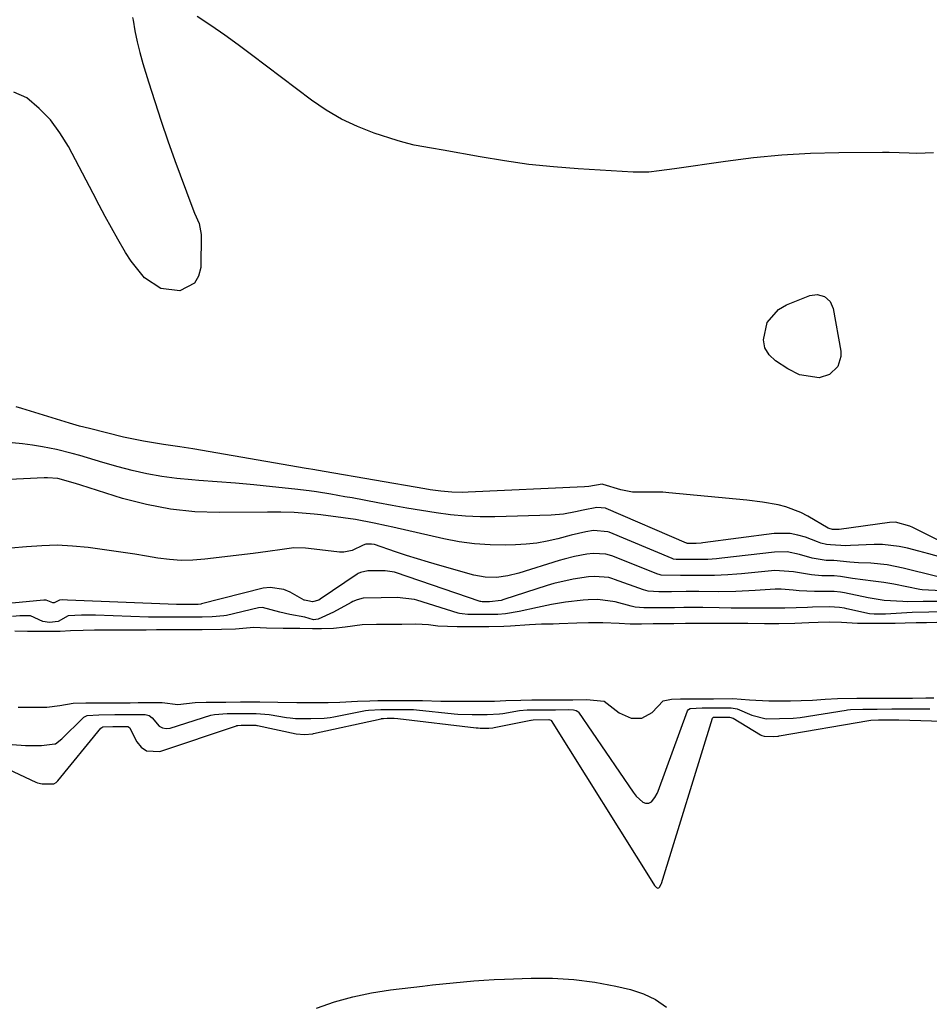
# Model space of a CAD drawing. Units: inches. Extents: x 1867866 to 1873196, y 421345 to 426710.
# Drawn here: x 1869156 to 1869383, y 421788 to 422032 of the extents above; entities that cross this region are included whole.
import ezdxf

# ---------------------------------------------------------------- set-up
doc = ezdxf.new("R2010")
doc.units = ezdxf.units.IN
doc.header["$MEASUREMENT"] = 0
for name, color, linetype in [('1', 7, 'Continuous'), ('7', 7, 'Continuous'), ('8', 7, 'Continuous')]:
    doc.layers.add(name, color=color, linetype=linetype)

msp = doc.modelspace()

# ---------------------------------------------------------------- linework, layer by layer
at = {"layer": '1', "color": 18}
for points in [[(1869385.63, 421890.43, 1642), (1869380.88, 421890.67, 1642), (1869380.24, 421890.78, 1642), (1869373.84, 421892.05, 1642), (1869371.28, 421892.5, 1642), (1869368.7, 421892.83, 1642), (1869366.11, 421893.14, 1642), (1869363.53, 421893.5, 1642), (1869360.53, 421893.94, 1642), (1869358.97, 421894.12, 1642), (1869355.87, 421894.11, 1642), (1869353.32, 421894.36, 1642), (1869348.85, 421895.15, 1642), (1869344.19, 421895.43, 1642), (1869335.92, 421894.66, 1642), (1869334.8, 421894.56, 1642), (1869332.56, 421894.38, 1642), (1869329.19, 421894.19, 1642), (1869326.23, 421894.23, 1642), (1869323.64, 421894.23, 1642), (1869320.72, 421894.2, 1642), (1869315.98, 421894.31, 1642), (1869315.43, 421894.46, 1642), (1869315.16, 421894.56, 1642), (1869303.69, 421899.1, 1642), (1869302.15, 421899.55, 1642), (1869299.01, 421899.67, 1642), (1869297.47, 421899.51, 1642), (1869294.37, 421898.92, 1642), (1869291.83, 421898.29, 1642), (1869290.57, 421897.93, 1642), (1869280.53, 421894.79, 1642), (1869277.78, 421894.1, 1642), (1869274.96, 421893.74, 1642), (1869272.14, 421893.79, 1642), (1869269.37, 421894.32, 1642), (1869260.87, 421896.73, 1642), (1869258.11, 421897.53, 1642), (1869255.36, 421898.36, 1642), (1869252.62, 421899.23, 1642), (1869249.89, 421900.13, 1642), (1869244.64, 421901.9, 1642), (1869243.89, 421902.04, 1642), (1869242.47, 421902.02, 1642), (1869241.86, 421901.8, 1642), (1869239.1, 421900.42, 1642), (1869237.04, 421900.02, 1642), (1869235.97, 421900.04, 1642), (1869229.69, 421900.73, 1642), (1869227.52, 421900.98, 1642), (1869224.63, 421901.11, 1642), (1869221.73, 421900.7, 1642), (1869218.11, 421900.17, 1642), (1869214.48, 421899.7, 1642), (1869202.43, 421898.26, 1642), (1869199.52, 421898.04, 1642), (1869196.62, 421897.98, 1642), (1869193.72, 421898.18, 1642), (1869190.82, 421898.54, 1642), (1869187.93, 421899.02, 1642), (1869185.03, 421899.49, 1642), (1869182.13, 421899.92, 1642), (1869179.23, 421900.35, 1642), (1869173.42, 421901.17, 1642), (1869169.59, 421901.55, 1642), (1869165.76, 421901.74, 1642), (1869161.93, 421901.64, 1642), (1869158.09, 421901.33, 1642), (1869154.25, 421900.99, 1642)], [(1869385.96, 421887.8, 1640), (1869381.42, 421887.73, 1640), (1869381.09, 421887.73, 1640), (1869377.19, 421887.71, 1640), (1869376.06, 421887.72, 1640), (1869371.43, 421888.04, 1640), (1869367.44, 421888.69, 1640), (1869361.52, 421889.91, 1640), (1869360.53, 421890.08, 1640), (1869359.01, 421890.26, 1640), (1869355.55, 421890.25, 1640), (1869354.04, 421890.25, 1640), (1869350.23, 421890.45, 1640), (1869348.75, 421890.55, 1640), (1869345.79, 421890.82, 1640), (1869344.3, 421890.8, 1640), (1869339.35, 421890.5, 1640), (1869334.51, 421890.27, 1640), (1869330.13, 421890.18, 1640), (1869325.31, 421890.26, 1640), (1869322.14, 421890.24, 1640), (1869318.51, 421890.2, 1640), (1869315.33, 421890.16, 1640), (1869312.75, 421890.34, 1640), (1869311.59, 421890.66, 1640), (1869304.38, 421893.26, 1640), (1869303.9, 421893.43, 1640), (1869302.91, 421893.69, 1640), (1869299.39, 421893.94, 1640), (1869297.89, 421893.9, 1640), (1869294.09, 421893.34, 1640), (1869289.22, 421892.22, 1640), (1869287.62, 421891.74, 1640), (1869276.82, 421888.22, 1640), (1869276.14, 421888.02, 1640), (1869273.22, 421887.65, 1640), (1869271.45, 421887.68, 1640), (1869271.13, 421887.73, 1640), (1869270.92, 421887.79, 1640), (1869249.92, 421894.94, 1640), (1869249.6, 421895.04, 1640), (1869247.35, 421895.4, 1640), (1869243, 421895.35, 1640), (1869241.21, 421895, 1640), (1869240.63, 421894.71, 1640), (1869240.35, 421894.53, 1640), (1869231.14, 421888.33, 1640), (1869230.78, 421888.1, 1640), (1869229.22, 421887.68, 1640), (1869228.1, 421887.95, 1640), (1869227.28, 421888.06, 1640), (1869227.19, 421888.07, 1640), (1869223.7, 421890.06, 1640), (1869222.1, 421890.77, 1640), (1869218.75, 421891.26, 1640), (1869217.01, 421891.04, 1640), (1869201.67, 421887.18, 1640), (1869201.46, 421887.13, 1640), (1869200.77, 421887.05, 1640), (1869197.93, 421887.03, 1640), (1869196.16, 421887.01, 1640), (1869195.78, 421887.02, 1640), (1869195.52, 421887.02, 1640), (1869195.39, 421887.03, 1640), (1869168.32, 421888.12, 1640), (1869167.18, 421888.14, 1640), (1869166.35, 421888.1, 1640), (1869164.99, 421887.46, 1640), (1869164.69, 421887.4, 1640), (1869162.97, 421888.07, 1640), (1869162.41, 421888.08, 1640), (1869161.51, 421888.03, 1640), (1869136.9, 421885.7, 1640)], [(1869386.53, 421885.17, 1638), (1869382.48, 421885.13, 1638), (1869378.37, 421885, 1638), (1869371.77, 421884.64, 1638), (1869371.6, 421884.63, 1638), (1869371.25, 421884.62, 1638), (1869370.57, 421884.6, 1638), (1869368.95, 421884.58, 1638), (1869367.72, 421884.7, 1638), (1869362.11, 421885.96, 1638), (1869361.51, 421886.09, 1638), (1869360.3, 421886.28, 1638), (1869357.85, 421886.46, 1638), (1869353.59, 421886.34, 1638), (1869352.37, 421886.3, 1638), (1869346.71, 421886.13, 1638), (1869346.43, 421886.12, 1638), (1869345.03, 421886.12, 1638), (1869342.78, 421886.11, 1638), (1869341.28, 421886.1, 1638), (1869336.33, 421886.12, 1638), (1869333.37, 421886.14, 1638), (1869330.41, 421886.2, 1638), (1869326.28, 421886.28, 1638), (1869321.62, 421886.25, 1638), (1869319.28, 421886.22, 1638), (1869316.35, 421886.19, 1638), (1869311.61, 421886.15, 1638), (1869309.51, 421886.34, 1638), (1869308.47, 421886.56, 1638), (1869304.49, 421887.7, 1638), (1869300.2, 421888.22, 1638), (1869297.76, 421888.17, 1638), (1869296.54, 421888.11, 1638), (1869292.16, 421887.59, 1638), (1869288.66, 421887.05, 1638), (1869285.19, 421886.31, 1638), (1869280.62, 421885.29, 1638), (1869277.27, 421884.73, 1638), (1869275.32, 421884.57, 1638), (1869271.17, 421884.52, 1638), (1869267.85, 421884.55, 1638), (1869266.48, 421884.67, 1638), (1869265.82, 421884.81, 1638), (1869265.49, 421884.9, 1638), (1869255.15, 421888.07, 1638), (1869254.61, 421888.23, 1638), (1869250.32, 421888.75, 1638), (1869246.35, 421888.7, 1638), (1869241.88, 421888.59, 1638), (1869240.31, 421888.18, 1638), (1869239.31, 421887.77, 1638), (1869238.83, 421887.53, 1638), (1869234.46, 421885.13, 1638), (1869230.64, 421883.4, 1638), (1869229.51, 421883.24, 1638), (1869227.32, 421883.88, 1638), (1869223.64, 421884.54, 1638), (1869221.15, 421885.12, 1638), (1869216.8, 421886.29, 1638), (1869215.78, 421886.16, 1638), (1869207.83, 421884.32, 1638), (1869207.18, 421884.18, 1638), (1869204.25, 421883.93, 1638), (1869201.82, 421883.86, 1638), (1869198.38, 421883.85, 1638), (1869194.62, 421883.86, 1638), (1869191.65, 421883.83, 1638), (1869190.04, 421883.83, 1638), (1869189.24, 421883.85, 1638), (1869188.84, 421883.86, 1638), (1869188.44, 421883.87, 1638), (1869175.25, 421884.35, 1638), (1869171.8, 421884.39, 1638), (1869168.52, 421884.16, 1638), (1869165.97, 421882.77, 1638), (1869163.88, 421882.57, 1638), (1869162.21, 421882.79, 1638), (1869159.11, 421884.21, 1638), (1869156.49, 421884.19, 1638), (1869154.67, 421884.07, 1638)], [(1869384.54, 421882.52, 1636), (1869381.94, 421882.49, 1636), (1869379.37, 421882.46, 1636), (1869376.59, 421882.4, 1636), (1869374.18, 421882.33, 1636), (1869369.68, 421882.27, 1636), (1869364.8, 421882.26, 1636), (1869360.81, 421882.52, 1636), (1869357.82, 421882.62, 1636), (1869354.96, 421882.57, 1636), (1869352.65, 421882.49, 1636), (1869349.16, 421882.29, 1636), (1869345.24, 421882.21, 1636), (1869341.66, 421882.22, 1636), (1869337.48, 421882.31, 1636), (1869335.78, 421882.31, 1636), (1869332.48, 421882.28, 1636), (1869330.46, 421882.29, 1636), (1869327.13, 421882.3, 1636), (1869324.81, 421882.3, 1636), (1869321.97, 421882.27, 1636), (1869319.1, 421882.24, 1636), (1869316.09, 421882.21, 1636), (1869313.94, 421882.18, 1636), (1869311.08, 421882.15, 1636), (1869308.21, 421882.14, 1636), (1869305.47, 421882.26, 1636), (1869301.46, 421882.47, 1636), (1869297.85, 421882.44, 1636), (1869294.98, 421882.36, 1636), (1869290.58, 421882.2, 1636), (1869289.07, 421882.16, 1636), (1869286.18, 421882.13, 1636), (1869283.23, 421881.97, 1636), (1869278.49, 421881.61, 1636), (1869276.82, 421881.53, 1636), (1869273.07, 421881.46, 1636), (1869269.25, 421881.45, 1636), (1869265.21, 421881.44, 1636), (1869260.4, 421881.67, 1636), (1869258.07, 421881.96, 1636), (1869254.98, 421882.12, 1636), (1869251.47, 421882.08, 1636), (1869247.95, 421882.04, 1636), (1869245.13, 421882.01, 1636), (1869241.62, 421881.93, 1636), (1869237.36, 421881.42, 1636), (1869234.43, 421881.06, 1636), (1869231.5, 421880.96, 1636), (1869229.28, 421881, 1636), (1869226.09, 421881.07, 1636), (1869221.96, 421881.05, 1636), (1869217.82, 421881.1, 1636), (1869214.67, 421881.29, 1636), (1869210.09, 421880.89, 1636), (1869206.61, 421880.82, 1636), (1869201.81, 421880.75, 1636), (1869197.45, 421880.73, 1636), (1869193.64, 421880.72, 1636), (1869190.45, 421880.69, 1636), (1869187.9, 421880.66, 1636), (1869185.52, 421880.64, 1636), (1869182.77, 421880.64, 1636), (1869180.14, 421880.66, 1636), (1869177.3, 421880.66, 1636), (1869175.02, 421880.63, 1636), (1869172.2, 421880.59, 1636), (1869169.04, 421880.43, 1636), (1869166.49, 421880.32, 1636), (1869163.74, 421880.29, 1636), (1869160.98, 421880.27, 1636), (1869158.36, 421880.33, 1636), (1869155.25, 421880.42, 1636)], [(1869156.08, 421861.5, 1636), (1869159.64, 421861.5, 1636), (1869163.18, 421861.52, 1636), (1869166.44, 421861.89, 1636), (1869169.73, 421862.46, 1636), (1869172.87, 421862.55, 1636), (1869175.31, 421862.56, 1636), (1869180.26, 421862.59, 1636), (1869183.92, 421862.61, 1636), (1869185.91, 421862.62, 1636), (1869188.72, 421862.64, 1636), (1869191.84, 421862.66, 1636), (1869195.77, 421862.16, 1636), (1869200.09, 421862.65, 1636), (1869202.78, 421862.73, 1636), (1869205.9, 421862.75, 1636), (1869207.69, 421862.76, 1636), (1869211.33, 421862.78, 1636), (1869216.11, 421862.81, 1636), (1869220.64, 421862.73, 1636), (1869225.32, 421862.64, 1636), (1869230.32, 421862.67, 1636), (1869233.17, 421862.68, 1636), (1869236.08, 421862.74, 1636), (1869240.44, 421863.01, 1636), (1869243.5, 421863.1, 1636), (1869245.51, 421863.11, 1636), (1869248.41, 421863.13, 1636), (1869250.74, 421863.15, 1636), (1869253.91, 421863.17, 1636), (1869256.63, 421863.16, 1636), (1869261.13, 421863.02, 1636), (1869264.07, 421862.97, 1636), (1869266.95, 421862.98, 1636), (1869271.77, 421863, 1636), (1869274.51, 421863.02, 1636), (1869277.29, 421863.12, 1636), (1869281.02, 421863.26, 1636), (1869283.76, 421863.28, 1636), (1869286.49, 421863.3, 1636), (1869291.48, 421863.33, 1636), (1869293.97, 421863.35, 1636), (1869297.37, 421863.37, 1636), (1869301.77, 421862.96, 1636), (1869305.5, 421860.08, 1636), (1869308.47, 421858.72, 1636), (1869311.11, 421858.73, 1636), (1869313.7, 421860.17, 1636), (1869316.46, 421863.04, 1636), (1869318.5, 421863.52, 1636), (1869320.79, 421863.55, 1636), (1869323.53, 421863.57, 1636), (1869326.24, 421863.58, 1636), (1869328.95, 421863.6, 1636), (1869333.73, 421863.62, 1636), (1869337.91, 421863.29, 1636), (1869342.74, 421863.07, 1636), (1869344.73, 421863.08, 1636), (1869348.1, 421863.09, 1636), (1869350.79, 421863.11, 1636), (1869353.57, 421863.22, 1636), (1869356.69, 421863.48, 1636), (1869359.81, 421863.65, 1636), (1869364.64, 421863.69, 1636), (1869367.16, 421863.71, 1636), (1869370.5, 421863.73, 1636), (1869375.16, 421863.75, 1636), (1869378.49, 421863.77, 1636), (1869381.78, 421863.79, 1636), (1869383.78, 421863.8, 1636)], [(1869154.58, 421852.24, 1638), (1869157.87, 421851.95, 1638), (1869161.81, 421851.95, 1638), (1869165.2, 421852.36, 1638), (1869165.33, 421852.42, 1638), (1869166.94, 421853.6, 1638), (1869172.11, 421858.77, 1638), (1869172.35, 421858.98, 1638), (1869173.2, 421859.42, 1638), (1869176.08, 421859.61, 1638), (1869180.12, 421859.63, 1638), (1869183.7, 421859.65, 1638), (1869187.64, 421859.67, 1638), (1869188.62, 421859.46, 1638), (1869189.38, 421858.83, 1638), (1869191.12, 421856.77, 1638), (1869191.92, 421856.32, 1638), (1869192.83, 421856.2, 1638), (1869193.82, 421856.3, 1638), (1869203.95, 421859.47, 1638), (1869204.89, 421859.71, 1638), (1869207.98, 421859.89, 1638), (1869211.83, 421859.91, 1638), (1869215.23, 421859.93, 1638), (1869218.45, 421859.68, 1638), (1869222.81, 421858.93, 1638), (1869223.7, 421858.81, 1638), (1869225.03, 421858.71, 1638), (1869228.81, 421858.7, 1638), (1869232.15, 421858.77, 1638), (1869233.63, 421858.94, 1638), (1869234.57, 421859.11, 1638), (1869242.42, 421860.64, 1638), (1869243.14, 421860.76, 1638), (1869246.26, 421860.92, 1638), (1869249.97, 421860.94, 1638), (1869252.84, 421860.95, 1638), (1869254.34, 421860.88, 1638), (1869255.08, 421860.81, 1638), (1869264.44, 421859.82, 1638), (1869265.37, 421859.74, 1638), (1869268.92, 421859.63, 1638), (1869272.71, 421859.65, 1638), (1869275.72, 421859.83, 1638), (1869276.58, 421859.95, 1638), (1869280.75, 421860.63, 1638), (1869282.65, 421860.81, 1638), (1869285.94, 421860.84, 1638), (1869289.63, 421860.86, 1638), (1869292.9, 421860.88, 1638), (1869294.13, 421860.86, 1638), (1869294.84, 421860.7, 1638), (1869295.22, 421860.44, 1638), (1869295.38, 421860.26, 1638), (1869308.97, 421840.34, 1638), (1869309.77, 421839.33, 1638), (1869311.38, 421837.87, 1638), (1869312.09, 421837.6, 1638), (1869312.85, 421837.61, 1638), (1869313.51, 421837.92, 1638), (1869314.39, 421839.01, 1638), (1869314.98, 421840.07, 1638), (1869315.22, 421840.64, 1638), (1869322.5, 421860.55, 1638), (1869322.75, 421860.93, 1638), (1869323.14, 421861.15, 1638), (1869326.14, 421861.29, 1638), (1869329.95, 421861.32, 1638), (1869333.35, 421861.33, 1638), (1869334.82, 421861.11, 1638), (1869338.51, 421859.5, 1638), (1869342.03, 421858.63, 1638), (1869345.35, 421858.65, 1638), (1869348.75, 421858.74, 1638), (1869350.55, 421858.96, 1638), (1869361.93, 421860.76, 1638), (1869362.28, 421860.81, 1638), (1869362.99, 421860.9, 1638), (1869366.08, 421860.99, 1638), (1869369.69, 421861.01, 1638), (1869373.3, 421861.04, 1638), (1869376.5, 421861.05, 1638), (1869380.08, 421861.07, 1638), (1869382.79, 421861.07, 1638)], [(1869134.08, 421855.23, 1640), (1869160.44, 421842.83, 1640), (1869160.85, 421842.66, 1640), (1869162.01, 421842.4, 1640), (1869164.48, 421842.4, 1640), (1869164.95, 421842.45, 1640), (1869165.47, 421842.73, 1640), (1869165.76, 421843, 1640), (1869165.9, 421843.14, 1640), (1869176.64, 421856.28, 1640), (1869177.07, 421856.57, 1640), (1869179.6, 421856.67, 1640), (1869182.24, 421856.68, 1640), (1869183.36, 421856.66, 1640), (1869183.71, 421856.47, 1640), (1869183.82, 421856.31, 1640), (1869185.55, 421852.85, 1640), (1869186.67, 421851.51, 1640), (1869187.96, 421850.61, 1640), (1869191.24, 421850.49, 1640), (1869210.33, 421856.88, 1640), (1869210.44, 421856.91, 1640), (1869210.66, 421856.97, 1640), (1869211.47, 421857.03, 1640), (1869213.78, 421857.04, 1640), (1869214.7, 421857.04, 1640), (1869215.12, 421857.01, 1640), (1869215.4, 421856.96, 1640), (1869215.54, 421856.94, 1640), (1869225.2, 421854.87, 1640), (1869227.29, 421854.74, 1640), (1869229.29, 421854.87, 1640), (1869229.46, 421854.91, 1640), (1869246.3, 421858.62, 1640), (1869246.41, 421858.65, 1640), (1869246.88, 421858.71, 1640), (1869247.82, 421858.73, 1640), (1869249.59, 421858.74, 1640), (1869250.45, 421858.69, 1640), (1869269.91, 421856.37, 1640), (1869270.09, 421856.35, 1640), (1869270.43, 421856.32, 1640), (1869270.95, 421856.29, 1640), (1869273.12, 421856.3, 1640), (1869274.07, 421856.38, 1640), (1869274.39, 421856.43, 1640), (1869283.51, 421858.27, 1640), (1869283.64, 421858.3, 1640), (1869284.15, 421858.36, 1640), (1869288.01, 421858.39, 1640), (1869288.26, 421858.37, 1640), (1869288.48, 421858.29, 1640), (1869288.54, 421858.24, 1640), (1869288.59, 421858.18, 1640), (1869314.02, 421817.54, 1640), (1869314.28, 421817.18, 1640), (1869314.81, 421816.65, 1640), (1869315.16, 421816.54, 1640), (1869315.39, 421816.6, 1640), (1869315.56, 421816.76, 1640), (1869315.95, 421817.47, 1640), (1869316.02, 421817.67, 1640), (1869328.74, 421858.74, 1640), (1869328.83, 421858.88, 1640), (1869328.9, 421858.93, 1640), (1869328.98, 421858.97, 1640), (1869332.94, 421859.04, 1640), (1869333.88, 421858.77, 1640), (1869340.67, 421854.64, 1640), (1869341, 421854.46, 1640), (1869341.56, 421854.26, 1640), (1869343.91, 421854.21, 1640), (1869344.92, 421854.28, 1640), (1869345.09, 421854.31, 1640), (1869345.26, 421854.34, 1640), (1869367.61, 421858.22, 1640), (1869368.09, 421858.28, 1640), (1869369.96, 421858.31, 1640), (1869374, 421858.33, 1640), (1869374.9, 421858.32, 1640), (1869375.03, 421858.32, 1640), (1869413.07, 421857.21, 1640)], [(1869230.23, 421786.71, 1642), (1869234.74, 421788.21, 1642), (1869239.31, 421789.49, 1642), (1869243.95, 421790.45, 1642), (1869248.65, 421791.19, 1642), (1869256.58, 421792.16, 1642), (1869259.12, 421792.46, 1642), (1869261.67, 421792.74, 1642), (1869264.22, 421793, 1642), (1869266.78, 421793.24, 1642), (1869269.33, 421793.44, 1642), (1869271.89, 421793.62, 1642), (1869274.45, 421793.76, 1642), (1869277.01, 421793.88, 1642), (1869283.66, 421794.12, 1642), (1869288.96, 421794.11, 1642), (1869294.24, 421793.81, 1642), (1869299.48, 421793.1, 1642), (1869304.7, 421792.11, 1642), (1869308.36, 421791.27, 1642), (1869311.56, 421790.22, 1642), (1869314.58, 421788.83, 1642), (1869317.3, 421786.93, 1642)]]:
    msp.add_polyline3d(points, dxfattribs=at)
at = {"layer": '7', "color": 18}
for points in [[(1869385.49, 421902.65, 1648), (1869378.5, 421906.17, 1648), (1869377.81, 421906.49, 1648), (1869374.22, 421907.49, 1648), (1869372.73, 421907.44, 1648), (1869360.21, 421905.69, 1648), (1869360.01, 421905.67, 1648), (1869359.05, 421905.67, 1648), (1869358.55, 421905.69, 1648), (1869357.76, 421905.88, 1648), (1869357.5, 421906.01, 1648), (1869352.4, 421908.95, 1648), (1869350.65, 421909.86, 1648), (1869346.98, 421911.26, 1648), (1869345.07, 421911.75, 1648), (1869341.16, 421912.45, 1648), (1869337.22, 421912.94, 1648), (1869317.88, 421914.81, 1648), (1869316.38, 421914.91, 1648), (1869313.36, 421914.95, 1648), (1869308.86, 421914.95, 1648), (1869305.94, 421915.54, 1648), (1869301.54, 421916.85, 1648), (1869301.25, 421916.91, 1648), (1869297.96, 421916.37, 1648), (1869296.92, 421916.28, 1648), (1869267.94, 421914.91, 1648), (1869266.58, 421914.87, 1648), (1869263.88, 421914.94, 1648), (1869261.18, 421915.2, 1648), (1869258.5, 421915.56, 1648), (1869257.16, 421915.78, 1648), (1869232.14, 421920.08, 1648), (1869229.36, 421920.56, 1648), (1869228.25, 421920.76, 1648), (1869227.69, 421920.85, 1648), (1869199.51, 421925.7, 1648), (1869196.24, 421926.24, 1648), (1869192.17, 421926.83, 1648), (1869189.67, 421927.2, 1648), (1869187.18, 421927.61, 1648), (1869184.71, 421928.08, 1648), (1869183.47, 421928.35, 1648), (1869182.25, 421928.64, 1648), (1869173.77, 421930.73, 1648), (1869171.3, 421931.38, 1648), (1869168.84, 421932.09, 1648), (1869156.99, 421935.71, 1648), (1869155.56, 421936.12, 1648)], [(1869386.37, 421898.5, 1646), (1869382.55, 421899.57, 1646), (1869380.01, 421900.3, 1646), (1869377.22, 421901.04, 1646), (1869375.17, 421901.47, 1646), (1869371.03, 421901.9, 1646), (1869368.94, 421901.9, 1646), (1869363.07, 421901.65, 1646), (1869361.84, 421901.64, 1646), (1869358.05, 421901.84, 1646), (1869357.05, 421901.9, 1646), (1869355.65, 421902.29, 1646), (1869354.8, 421902.58, 1646), (1869351.84, 421903.72, 1646), (1869349.93, 421904.29, 1646), (1869347.99, 421904.67, 1646), (1869344.02, 421904.64, 1646), (1869326.29, 421902.32, 1646), (1869325.86, 421902.27, 1646), (1869324.68, 421902.19, 1646), (1869323.66, 421902.2, 1646), (1869322.83, 421902.19, 1646), (1869322.52, 421902.19, 1646), (1869322.35, 421902.23, 1646), (1869322.25, 421902.27, 1646), (1869302.29, 421910.9, 1646), (1869302.13, 421910.96, 1646), (1869299.93, 421911.14, 1646), (1869296.59, 421910.49, 1646), (1869294.68, 421910.04, 1646), (1869291.64, 421909.48, 1646), (1869288.56, 421909.23, 1646), (1869274.59, 421908.82, 1646), (1869270.92, 421908.81, 1646), (1869267.26, 421908.95, 1646), (1869263.6, 421909.29, 1646), (1869259.96, 421909.78, 1646), (1869256.33, 421910.38, 1646), (1869252.7, 421911, 1646), (1869249.07, 421911.65, 1646), (1869245.45, 421912.31, 1646), (1869239.1, 421913.49, 1646), (1869237.32, 421913.81, 1646), (1869233.76, 421914.42, 1646), (1869230.2, 421914.99, 1646), (1869228.41, 421915.24, 1646), (1869224.82, 421915.68, 1646), (1869219.27, 421916.28, 1646), (1869214.69, 421916.75, 1646), (1869210.12, 421917.18, 1646), (1869205.53, 421917.54, 1646), (1869200.95, 421917.87, 1646), (1869199.26, 421917.98, 1646), (1869195.5, 421918.32, 1646), (1869191.77, 421918.81, 1646), (1869188.07, 421919.51, 1646), (1869184.39, 421920.35, 1646), (1869180.94, 421921.24, 1646), (1869177.08, 421922.3, 1646), (1869175.17, 421922.87, 1646), (1869171.36, 421924.05, 1646), (1869169.44, 421924.59, 1646), (1869165.56, 421925.53, 1646), (1869162.07, 421926.23, 1646), (1869159.59, 421926.63, 1646), (1869157.1, 421926.94, 1646), (1869154.59, 421927.17, 1646)], [(1869384.51, 421893.98, 1644), (1869376.16, 421896.06, 1644), (1869374.15, 421896.5, 1644), (1869372.13, 421896.85, 1644), (1869368.05, 421897.25, 1644), (1869364.98, 421897.41, 1644), (1869362.89, 421897.57, 1644), (1869358.92, 421897.97, 1644), (1869356.99, 421897.97, 1644), (1869353.46, 421898.57, 1644), (1869350.37, 421899.47, 1644), (1869347.26, 421900.08, 1644), (1869344.1, 421900.04, 1644), (1869331.06, 421898.54, 1644), (1869329.74, 421898.4, 1644), (1869327.58, 421898.22, 1644), (1869323.58, 421898.21, 1644), (1869320.87, 421898.18, 1644), (1869319.7, 421898.19, 1644), (1869319.03, 421898.31, 1644), (1869318.71, 421898.42, 1644), (1869302.99, 421904.99, 1644), (1869302.72, 421905.09, 1644), (1869299.08, 421905.38, 1644), (1869297.23, 421905.06, 1644), (1869293.57, 421904.24, 1644), (1869290.22, 421903.36, 1644), (1869287.62, 421902.77, 1644), (1869285.01, 421902.3, 1644), (1869282.37, 421902.01, 1644), (1869279.71, 421901.85, 1644), (1869277.28, 421901.78, 1644), (1869273.41, 421901.83, 1644), (1869269.56, 421902.07, 1644), (1869265.73, 421902.6, 1644), (1869261.93, 421903.32, 1644), (1869249.18, 421906.25, 1644), (1869247.65, 421906.59, 1644), (1869244.58, 421907.24, 1644), (1869239.95, 421908.11, 1644), (1869236.85, 421908.57, 1644), (1869231.3, 421909.3, 1644), (1869229.65, 421909.5, 1644), (1869224.7, 421909.87, 1644), (1869221.38, 421909.96, 1644), (1869218.06, 421909.97, 1644), (1869206.06, 421909.85, 1644), (1869199.95, 421910.08, 1644), (1869193.9, 421910.69, 1644), (1869187.93, 421911.86, 1644), (1869182.01, 421913.4, 1644), (1869171.6, 421916.65, 1644), (1869170.27, 421917.09, 1644), (1869165.95, 421918.3, 1644), (1869163.38, 421918.49, 1644), (1869162.52, 421918.48, 1644), (1869143.61, 421917.57, 1644)]]:
    msp.add_polyline3d(points, dxfattribs=at)
at = {"layer": '8', "color": 18}
for points in [[(1869383.71, 421999.3, 1650), (1869379.51, 421999.13, 1650), (1869377.62, 421999.2, 1650), (1869372.68, 421999.34, 1650), (1869371.03, 421999.35, 1650), (1869360.14, 421999.3, 1650), (1869353.05, 421999.12, 1650), (1869345.98, 421998.74, 1650), (1869338.94, 421998.06, 1650), (1869331.91, 421997.18, 1650), (1869319.29, 421995.32, 1650), (1869315.43, 421994.79, 1650), (1869312.84, 421994.5, 1650), (1869308.96, 421994.46, 1650), (1869295.28, 421995.31, 1650), (1869289.16, 421995.8, 1650), (1869283.06, 421996.43, 1650), (1869276.99, 421997.27, 1650), (1869270.94, 421998.26, 1650), (1869261.74, 421999.93, 1650), (1869258.85, 422000.45, 1650), (1869254.54, 422001.23, 1650), (1869251.7, 422001.94, 1650), (1869250.3, 422002.36, 1650), (1869244.59, 422004.22, 1650), (1869240.44, 422005.8, 1650), (1869236.43, 422007.65, 1650), (1869232.63, 422009.89, 1650), (1869228.97, 422012.39, 1650), (1869214.09, 422023.68, 1650), (1869210.77, 422026.15, 1650), (1869207.41, 422028.56, 1650), (1869204, 422030.91, 1650), (1869200.56, 422033.2, 1650)], [(1869184.52, 422032.91, 1650), (1869184.61, 422032.31, 1650), (1869185.1, 422029.59, 1650), (1869185.65, 422026.88, 1650), (1869186.32, 422024.2, 1650), (1869187.07, 422021.54, 1650), (1869188.46, 422016.96, 1650), (1869190, 422012.04, 1650), (1869191.59, 422007.13, 1650), (1869193.28, 422002.26, 1650), (1869195.02, 421997.4, 1650), (1869199.22, 421986.03, 1650), (1869199.92, 421984.28, 1650), (1869201.07, 421981.7, 1650), (1869201.54, 421978.98, 1650), (1869201.45, 421970.77, 1650), (1869200.91, 421968.63, 1650), (1869199.93, 421966.89, 1650), (1869196.24, 421964.98, 1650), (1869191.51, 421965.55, 1650), (1869187.5, 421968.26, 1650), (1869185.78, 421970.26, 1650), (1869184.17, 421972.33, 1650), (1869182.71, 421974.52, 1650), (1869180.8, 421977.8, 1650), (1869179.25, 421980.63, 1650), (1869177.72, 421983.46, 1650), (1869176.2, 421986.31, 1650), (1869174.69, 421989.16, 1650), (1869168.56, 422000.87, 1650), (1869166.45, 422004.3, 1650), (1869164.06, 422007.5, 1650), (1869161.26, 422010.34, 1650), (1869158.19, 422012.94, 1650), (1869154.93, 422014.39, 1650)], [(1869350.35, 421944.13, 1650), (1869347.44, 421945.58, 1650), (1869344.39, 421947.57, 1650), (1869342.84, 421949.09, 1650), (1869341.75, 421950.8, 1650), (1869341.36, 421952.79, 1650), (1869342.29, 421957.09, 1650), (1869345.12, 421960.36, 1650), (1869347.09, 421961.5, 1650), (1869352.92, 421963.81, 1650), (1869354.77, 421964.1, 1650), (1869356.56, 421963.57, 1650), (1869357.95, 421962.33, 1650), (1869358.68, 421960.61, 1650), (1869360.62, 421950.03, 1650), (1869360.65, 421948.64, 1650), (1869359.84, 421946.15, 1650), (1869357.83, 421944.22, 1650), (1869355.25, 421943.37, 1650), (1869350.35, 421944.13, 1650)]]:
    msp.add_polyline3d(points, dxfattribs=at)

doc.saveas('drawing.dxf')
